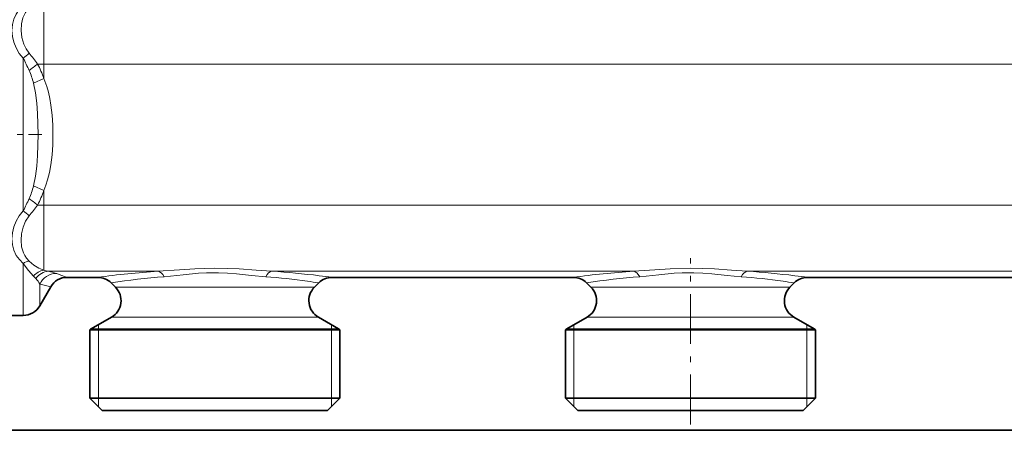
# Model space of a CAD drawing. Extents: x 0 to 210, y 0 to 297.
# Drawn here: x 82 to 99, y 125 to 132 of the extents above; entities that cross this region are included whole.
import ezdxf

# ---------------------------------------------------------------- set-up
doc = ezdxf.new("R2010")
doc.units = 0
doc.linetypes.add('DASHDOT', pattern=[18.5, 12, -3, 0.5, -3])

msp = doc.modelspace()

# ---------------------------------------------------------------- linework, layer by layer
at = {"color": 7, "lineweight": 13}
for p, q in [((82.640488, 132.603928), (82.640488, 131.461487)), ((82.281372, 128.89003), (82.281372, 131.564514)), ((82.640488, 131.461487), (82.531662, 131.461487)), ((82.640488, 131.461487), (82.640488, 131.208893)), ((82.640488, 131.461487), (113.073822, 131.461487)), ((82.460922, 131.127686), (82.640488, 131.208893)), ((82.460922, 129.326843), (82.640488, 129.245636)), ((82.640488, 129.245636), (82.640488, 128.993042)), ((82.640488, 128.993042), (82.531662, 128.993042)), ((82.640488, 128.993042), (113.073822, 128.993042)), ((82.640488, 128.993042), (82.640488, 127.850609)), ((82.281372, 127.448257), (82.281372, 127.972153)), ((82.460922, 127.747803), (82.502151, 127.706795)), ((82.722931, 127.833832), (84.64222, 127.833832)), ((82.858719, 127.796471), (82.867249, 127.793243)), ((86.638748, 127.833832), (92.975548, 127.833832)), ((94.972084, 127.833832), (101.308884, 127.833832)), ((82.570038, 127.594521), (82.570038, 127.609924)), ((82.570038, 127.609924), (82.578575, 127.607491)), ((82.570038, 127.594521), (82.570038, 127.227264)), ((84.11055, 127.553955), (83.897133, 127.553955)), ((84.11055, 127.553955), (87.170418, 127.553955)), ((87.170418, 127.553955), (87.383835, 127.553955)), ((92.443878, 127.553955), (92.230469, 127.553955)), ((95.503754, 127.553955), (92.443878, 127.553955)), ((95.717171, 127.553955), (95.503754, 127.553955)), ((82.281372, 127.448257), (82.281372, 127.0606)), ((84.049965, 127.029572), (83.828094, 127.029572)), ((84.049965, 127.029572), (87.231003, 127.029572)), ((87.231003, 127.029572), (87.452873, 127.029572)), ((92.383301, 127.029572), (92.16143, 127.029572)), ((95.564339, 127.029572), (92.383301, 127.029572)), ((95.786209, 127.029572), (95.564339, 127.029572)), ((83.739059, 126.825035), (83.473816, 126.825035)), ((83.598816, 126.825035), (83.598816, 126.897202)), ((83.598816, 126.809074), (83.598816, 126.825035)), ((83.739059, 126.825035), (87.807152, 126.825035)), ((87.682152, 126.897202), (87.682152, 126.825035)), ((87.682152, 126.825035), (87.682152, 126.809074)), ((92.072388, 126.825035), (91.807152, 126.825035)), ((91.932152, 126.825035), (91.932144, 126.897202)), ((91.932152, 126.809074), (91.932152, 126.825035)), ((92.072388, 126.825035), (96.140488, 126.825035)), ((96.015488, 126.897202), (96.015488, 126.825035)), ((96.015488, 126.825035), (96.015488, 126.809074)), ((83.598816, 125.610596), (83.598816, 126.809074)), ((87.682152, 126.809074), (87.682152, 125.610596)), ((91.932152, 125.610596), (91.932152, 126.809074)), ((96.015488, 126.809074), (96.015488, 125.610596)), ((83.598816, 125.460602), (83.598816, 125.610596)), ((87.682152, 125.610596), (87.682159, 125.460602)), ((91.932144, 125.460602), (91.932152, 125.610596)), ((96.015488, 125.610596), (96.015488, 125.460602))]:
    msp.add_line(p, q, dxfattribs=at)
at = {"color": 7, "linetype": 'DASHDOT', "lineweight": 13, "ltscale": 0.019498}
msp.add_line((82.609169, 130.227264), (81.829239, 130.227264), dxfattribs=at)
at = {"color": 7, "linetype": 'DASHDOT', "lineweight": 13, "ltscale": 0.07274}
msp.add_line((93.973816, 125.151466), (93.973816, 128.061066), dxfattribs=at)
at = {"color": 7, "lineweight": 35}
for p, q in [((83.585747, 127.727264), (83.051163, 127.727264)), ((91.919083, 127.727264), (87.695221, 127.727264)), ((100.252411, 127.727264), (96.028557, 127.727264)), ((82.762497, 127.5606), (82.570038, 127.227264)), ((83.897133, 127.553955), (83.821449, 127.629639)), ((87.383835, 127.553955), (87.459518, 127.629639)), ((92.230469, 127.553955), (92.154785, 127.629639)), ((95.717171, 127.553955), (95.792854, 127.629639)), ((82.281372, 127.0606), (82.057152, 127.0606)), ((83.828094, 127.029572), (83.473816, 126.825035)), ((87.452873, 127.029572), (87.807152, 126.825035)), ((92.16143, 127.029572), (91.807152, 126.825035)), ((95.786209, 127.029572), (96.140488, 126.825035)), ((83.717117, 126.809074), (83.448822, 126.809074)), ((83.448822, 125.610596), (83.448822, 126.809074)), ((87.832153, 126.809074), (83.717117, 126.809074)), ((87.832153, 125.610596), (87.832153, 126.809074)), ((92.050446, 126.809074), (91.78215, 126.809074)), ((91.78215, 125.610596), (91.78215, 126.809074)), ((96.165482, 126.809074), (92.050446, 126.809074)), ((96.165482, 125.610596), (96.165482, 126.809074)), ((83.717117, 125.610596), (83.448822, 125.610596)), ((83.665482, 125.393936), (83.448822, 125.610596)), ((87.832153, 125.610596), (83.717117, 125.610596)), ((87.615486, 125.393936), (87.832153, 125.610596)), ((92.050446, 125.610596), (91.78215, 125.610596)), ((91.998817, 125.393936), (91.78215, 125.610596)), ((96.165482, 125.610596), (92.050446, 125.610596)), ((95.948822, 125.393936), (96.165482, 125.610596)), ((83.907257, 125.393936), (83.665482, 125.393936)), ((87.615486, 125.393936), (83.907257, 125.393936)), ((92.240593, 125.393936), (91.998817, 125.393936)), ((95.948822, 125.393936), (92.240593, 125.393936)), ((41.919647, 125.049911), (121.588089, 125.049911))]:
    msp.add_line(p, q, dxfattribs=at)
at = {"color": 7, "lineweight": 13}
for points in [[(82.281372, 132.482391), (82.210999, 132.415466), (82.155296, 132.336548), (82.115364, 132.248016), (82.091263, 132.150681), (82.083679, 132.048859), (82.092186, 131.945328), (82.116257, 131.842834), (82.156326, 131.742096), (82.211601, 131.648193), (82.281372, 131.564514)], [(82.383972, 132.443283), (82.34903, 132.406601), (82.318871, 132.365189), (82.273605, 132.270416), (82.248581, 132.163757), (82.243416, 132.045319), (82.258736, 131.924713), (82.293991, 131.807556), (82.333473, 131.725403), (82.383972, 131.651703)], [(82.640488, 129.245636), (82.677635, 129.338074), (82.707672, 129.432007), (82.740395, 129.564972), (82.764496, 129.698578), (82.785706, 129.872314), (82.797699, 130.04599), (82.801773, 130.21936), (82.798386, 130.392746), (82.78717, 130.566162), (82.76693, 130.739655), (82.74736, 130.855103), (82.721756, 130.970215), (82.694351, 131.066788), (82.640488, 131.208893)], [(82.460922, 129.326843), (82.495316, 129.497955), (82.517563, 129.676025), (82.531464, 129.857574), (82.541573, 130.225433), (82.531647, 130.59375), (82.517822, 130.775909), (82.495575, 130.954926), (82.460922, 131.127686)], [(82.281372, 128.89003), (82.211166, 128.805725), (82.155647, 128.711029), (82.115547, 128.609421), (82.091393, 128.504059), (82.083672, 128.40065), (82.092041, 128.299026), (82.116951, 128.201996), (82.158539, 128.112366), (82.21312, 128.036621), (82.281372, 127.972153)], [(82.383972, 128.802826), (82.322571, 128.709259), (82.278366, 128.603561), (82.251678, 128.491577), (82.24276, 128.378357), (82.252914, 128.26358), (82.283768, 128.157303), (82.307121, 128.109024), (82.335724, 128.064835), (82.383972, 128.011246)], [(82.281372, 127.972153), (82.370888, 127.847466), (82.460922, 127.747803)], [(82.383972, 128.011246), (82.468582, 127.942047), (82.555206, 127.887596), (82.640488, 127.850609)], [(86.638748, 127.833832), (86.36084, 127.852455), (86.062767, 127.874084), (85.854073, 127.884789), (85.64093, 127.888809), (85.287621, 127.878265), (85.01738, 127.859833), (84.64222, 127.833832)], [(94.972084, 127.833832), (94.694168, 127.852455), (94.396103, 127.874084), (94.187408, 127.884789), (93.974266, 127.888809), (93.620956, 127.878265), (93.350716, 127.859833), (92.975555, 127.833832)], [(86.529991, 127.738335), (86.283226, 127.762276), (86.017807, 127.790085), (85.860191, 127.802216), (85.702011, 127.808449), (85.493179, 127.805916), (85.355347, 127.797806), (85.084206, 127.771751), (84.750977, 127.738335)], [(94.863327, 127.738335), (94.616562, 127.762276), (94.351135, 127.790085), (94.193527, 127.802216), (94.035347, 127.808449), (93.826508, 127.805916), (93.688675, 127.797806), (93.417542, 127.771751), (93.084312, 127.738335)]]:
    msp.add_lwpolyline(points, dxfattribs=at)
for centre, radius, start, end in [((76.020027, 128.429657), 7.002207, 24.637437, 26.595635), ((81.687027, 132.367599), 0.999114, 306.503814, 314.231503), ((79.14325, 128.981277), 4.199175, 36.203117, 39.489329), ((80.139282, 134.423798), 3.807695, 306.137207, 308.924634), ((81.168861, 130.807129), 1.331132, 13.933844, 24.008265), ((81.341522, 130.800156), 1.361645, 17.466803, 29.060068), ((81.168236, 129.647644), 1.331802, 335.993084, 346.062439), ((81.341087, 129.654587), 1.362117, 330.941018, 342.53023), ((76.024231, 132.022858), 6.997546, 333.403781, 335.363294), ((80.139267, 126.030716), 3.807723, 51.075437, 53.862851), ((79.146172, 131.471146), 4.195579, 320.507563, 323.79661), ((81.687019, 128.086914), 0.999126, 45.7685, 53.496108), ((82.446777, 127.694717), 0.322849, 101.223629, 120.805214), ((82.253357, 127.460457), 0.350144, 25.266987, 44.716378), ((82.924477, 129.031586), 1.214618, 256.478614, 260.448115), ((82.554245, 126.949989), 0.899691, 70.21651, 79.194602), ((84.90934, 133.196655), 5.77642, 249.297148, 251.23531), ((85.691727, 112.147522), 15.721415, 93.827722, 97.698254), ((85.634094, 116.15612), 11.615823, 94.360238, 98.977699), ((85.643951, 116.128105), 11.643984, 82.009187, 85.635915), ((85.601357, 112.279297), 15.589103, 83.117433, 86.184379), ((85.539261, 111.734718), 16.137219, 82.322235, 83.13026), ((94.025078, 112.1474), 15.721543, 93.82777, 97.698261), ((93.967491, 116.155884), 11.616066, 94.360464, 98.977801), ((93.977287, 116.128105), 11.643984, 82.009187, 85.635915), ((93.934692, 112.279297), 15.589103, 83.117433, 86.184379), ((93.872597, 111.734718), 16.137219, 82.322235, 83.13026), ((83.496902, 130.824493), 3.345514, 254.068124, 257.319109), ((85.659882, 116.247131), 11.52389, 81.015585, 82.005369), ((93.993217, 116.247131), 11.52389, 81.015585, 82.005369)]:
    msp.add_arc(centre, radius, start, end, dxfattribs=at)
at = {"color": 7, "lineweight": 35}
for centre, radius, start, end in [((83.051163, 127.393936), 0.333333, 89.999996, 149.999997), ((83.585747, 127.393936), 0.333333, 44.999943, 89.999975), ((87.695221, 127.393936), 0.333332, 90.000023, 135.000096), ((91.919083, 127.393936), 0.333333, 44.999943, 89.999975), ((96.028557, 127.393936), 0.333332, 90.000023, 135.000096), ((83.66143, 127.318253), 0.333333, 299.999998, 45.000001), ((87.619537, 127.318253), 0.333333, 135, 239.999997), ((91.994766, 127.318253), 0.333333, 299.999998, 45.000001), ((95.952873, 127.318253), 0.333333, 135, 239.999997), ((82.281372, 127.393936), 0.333333, 269.999997, 329.999999), ((83.640488, 126.536354), 0.333335, 120.000003, 125.099627), ((87.640488, 126.536354), 0.333335, 54.900374, 59.999988), ((91.973816, 126.536354), 0.333335, 120.000003, 125.099627), ((95.973816, 126.536354), 0.333335, 54.900374, 59.999988)]:
    msp.add_arc(centre, radius, start, end, dxfattribs=at)
at = {"color": 7, "lineweight": 13}
for centre, major_axis, ratio, start_param, end_param in [((82.640488, 127.5242), (-0.096004, -0.319214), 0.811944, 3.496340873, 4.203475306), ((82.722931, 127.502632), (-0.067875, -0.326355), 0.873237, 3.375407056, 4.228993673), ((82.858719, 127.464523), (-0.12035, -0.310852), 0.96941, 3.521565446, 4.618128688), ((84.64222, 127.502632), (0.022541, -0.332565), 0.511421, 2.32323815, 3.009826526), ((86.638748, 127.502632), (-0.022541, -0.332565), 0.511421, 3.273358259, 3.959946881), ((92.975548, 127.502632), (0.022541, -0.332565), 0.511424, 2.323237417, 3.009825214), ((94.972084, 127.502632), (-0.022541, -0.332565), 0.511421, 3.273358259, 3.959946881)]:
    msp.add_ellipse(centre, major_axis=major_axis, ratio=ratio, start_param=start_param, end_param=end_param, dxfattribs=at)

doc.saveas('drawing.dxf')
